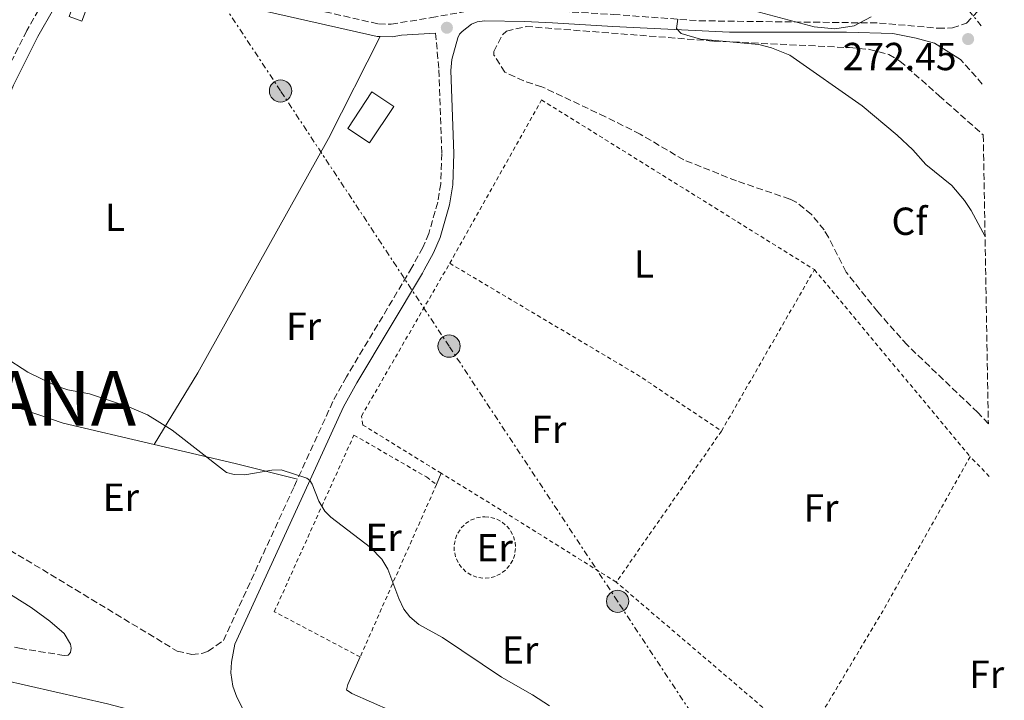
# Model space of a CAD drawing. Units: metres. Extents: x 622421 to 625926, y 4653156 to 4655530.
# Drawn here: x 625658 to 625910, y 4653416 to 4653590 of the extents above; entities that cross this region are included whole.
import ezdxf
from ezdxf.enums import TextEntityAlignment as Align

# ---------------------------------------------------------------- set-up
doc = ezdxf.new("R2010")
doc.units = ezdxf.units.M
doc.header["$MEASUREMENT"] = 0
for name, pattern in [('DGN Style 2', [1.7399219301090239, 1.043953158065414, -0.6959687720436097]), ('DGN Style 3', [2.435890702152634, 1.739921930109024, -0.6959687720436097]), ('DGN Style 7', [3.4798438602180486, 1.565929737098122, -0.6959687720436097, 0.5219765790327072, -0.6959687720436097])]:
    doc.linetypes.add(name, pattern=pattern)
for name, color, linetype, lineweight in [('Borda', 1, 'Continuous', 13), ('Camino', 7, 'DGN Style 3', 0), ('Cota de punto acotado terreno', 7, 'Continuous', 0), ('Curva de nivel intermedia', 30, 'Continuous', 0), ('Edificio', 1, 'Continuous', 13), ('Etiqueta de uso rústico', 92, 'Continuous', 0), ('Etiqueta de zona arbolada', 92, 'Continuous', 0), ('Línea de cambio de uso (parcela vista)', 92, 'Continuous', 0), ('Línea eléctrica', 6, 'DGN Style 7', 0), ('Margen derecho', 7, 'Continuous', 0), ('Poste tendido eléctrico', 7, 'Continuous', 0), ('Punto acotado terreno (símbolo)', 7, 'Continuous', 0), ('Tela metálica o alambrada', 7, 'DGN Style 2', 0), ('Texto de Capital de Municipio', 7, 'Continuous', 0), ('Transformador', 7, 'Continuous', 0), ('Zona arbolada', 92, 'DGN Style 3', 0)]:
    doc.layers.add(name, color=color, linetype=linetype, lineweight=lineweight)
doc.styles.add('Style-Arial', font='arial.ttf')

# ---------------------------------------------------------------- blocks, each defined once
blk = doc.blocks.new('5PATER')
at = {"layer": 'Punto acotado terreno (símbolo)', "linetype": 'Continuous', "lineweight": 0}
h = blk.add_hatch(color=51, dxfattribs=at)
edge = h.paths.add_edge_path()
edge.add_ellipse((0, 0), major_axis=(-0.1095731443231308, -0.1110710700762829), ratio=0.9994222409660317, start_angle=0, end_angle=360)
blk = doc.blocks.new('5PELE')
at = {"layer": 'Borda', "linetype": 'Continuous', "lineweight": 0}
h = blk.add_hatch(color=9, dxfattribs=at)
edge = h.paths.add_edge_path()
edge.add_arc((-2.000000476837158e-05, 0), 0.2850000000000001, 0, 360)
at = {"layer": 'Borda', "color": 252, "linetype": 'Continuous', "lineweight": 0}
blk.add_circle((-2.000000476837158e-05, 0), 0.2850000000000001, dxfattribs=at)

msp = doc.modelspace()

# ---------------------------------------------------------------- linework, layer by layer
at = {"layer": 'Camino', "color": 7, "linetype": 'DGN Style 3', "lineweight": 0, "elevation": 272.6100000000006, "flags": 128}
msp.add_lwpolyline([(625904.8000000013, 4653573.469999999), (625899.239999998, 4653579.720000001)], dxfattribs=at)
at = {"layer": 'Camino', "color": 7, "linetype": 'DGN Style 3', "lineweight": 0}
for points in [[(625667.4299999997, 4653597.81, 266.2599999999947), (625669.7499999999, 4653599.550000001, 266.300000000003), (625673.1099999992, 4653601.16, 266.3399999999966), (625676.69, 4653602.080000003, 266.3699999999955), (625679.7199999986, 4653602.289999999, 266.3999999999941), (625685.159999999, 4653601.949999999, 266.4499999999971), (625700.6299999988, 4653599.38, 266.9600000000063), (625722.1400000001, 4653595.219999999, 267.6199999999954), (625750.1400000004, 4653588.850000003, 267.8899999999994), (625753.3900000001, 4653588.800000002, 267.8000000000029), (625763.69, 4653590.470000001, 267.8899999999994), (625771.1499999987, 4653591.810000001, 268.3699999999954), (625774.5799999975, 4653592.420000004, 268.5899999999965), (625777.1999999993, 4653592.739999998, 268.8399999999966), (625787.6599999999, 4653592.56, 269.4600000000065), (625794.8500000006, 4653592.170000004, 270.2599999999948), (625810.3400000003, 4653591.29, 269.8699999999953), (625832.2699999998, 4653589.66, 270.0399999999936), (625878.4499999986, 4653589.09, 270.320000000007), (625893.44, 4653587.760000003, 272.020000000004), (625897.1799999994, 4653587.82, 272.4100000000036), (625900.730000001, 4653589.09, 272.4700000000012), (625904.4499999982, 4653592.970000001, 272.5099999999947)], [(625667.4299999997, 4653597.81, 266.2599999999947), (625666.7800000014, 4653597.32, 266.2500000000001), (625664.2800000003, 4653594.530000003, 266.2100000000063), (625660.0599999981, 4653587.140000002, 266.0500000000029), (625653.6799999988, 4653574.49, 265.679999999993), (625646.7499999997, 4653557.830000004, 265.4199999999982), (625643.3099999975, 4653550.530000002, 265.2500000000001)], [(625764.7499999994, 4653586.530000002, 267.8699999999953), (625765.5899999999, 4653577.059999999, 267.8600000000007), (625766.3399999986, 4653555.670000002, 267.2599999999947), (625766.079999997, 4653547.930000001, 267.0299999999988), (625765.2899999982, 4653543.220000001, 266.8800000000048), (625763.0300000005, 4653535.190000001, 266.6399999999995), (625761.4600000014, 4653531.61, 266.479999999996), (625758.6999999988, 4653526.520000001, 266.1799999999931), (625741.9100000003, 4653498.449999999, 265.8300000000019), (625738.4600000014, 4653492.170000004, 265.7599999999949), (625729.3999999978, 4653472.309999999, 264.9600000000065)], [(625599.3199999991, 4653486.250000002, 263.2400000000053), (625599.0100000007, 4653485.010000002, 263.2400000000053), (625599.109999999, 4653484.480000001, 263.2799999999988), (625599.6599999989, 4653483.750000001, 263.2799999999988), (625631.5599999971, 4653467.489999999, 263.6799999999931), (625645.2099999996, 4653460.25, 263.6900000000023), (625659.8700000002, 4653451.640000002, 263.5000000000001), (625698.5700000002, 4653428.24, 263.5599999999977), (625702.2800000005, 4653427.420000002, 263.6799999999931), (625705.1200000015, 4653427.690000002, 263.8600000000006), (625706.4699999993, 4653428.199999999, 263.8999999999941), (625710.3999999987, 4653430.940000002, 263.9199999999984), (625728.5199999993, 4653470.38, 264.8899999999995), (625729.3999999978, 4653472.309999999, 264.9600000000065)], [(625670.6000000013, 4653427.2, 263.4700000000012), (625669.6099999989, 4653427.149999999, 263.5099999999948), (625658.5699999994, 4653428.899999999, 263.6499999999942), (625600.0599999991, 4653441.970000001, 263.1499999999943), (625586.5599999985, 4653445.680000001, 262.9600000000065), (625569.379999999, 4653451.050000002, 262.7799999999988), (625551.3000000007, 4653456.920000002, 262.9199999999981), (625531.5300000005, 4653463.07, 263.5399999999937)]]:
    msp.add_polyline3d(points, dxfattribs=at)
at = {"layer": 'Curva de nivel intermedia', "color": 30, "linetype": 'Continuous', "lineweight": 0, "flags": 128}
for points, elevation in [([(625876.3300000018, 4653590.689999999), (625871.9500000009, 4653588.349999998), (625867.0400000003, 4653587.640000001), (625861.7400000006, 4653588.130000001), (625845.0500000005, 4653592.579999999)], 270), ([(625826.8200000003, 4653590.060000001), (625826.4200000003, 4653587.720000001), (625827.700000001, 4653586.41), (625832.6100000017, 4653584.96), (625847.5800000007, 4653583.599999999), (625850.8100000005, 4653582.710000001), (625855.4800000021, 4653580.869999999), (625874.0499999997, 4653567.850000001), (625883.0199999996, 4653560.380000002), (625887.0400000006, 4653556.609999998), (625890.3100000008, 4653552.82), (625896.9900000016, 4653547.480000001), (625900.2500000005, 4653543.680000001), (625901.9400000003, 4653541.109999999), (625905.5000000009, 4653534.38)], 270), ([(625654.2300000008, 4653503.57), (625660.2900000004, 4653499.649999999), (625667.480000001, 4653496.17), (625670.5900000001, 4653495.159999999), (625676.0700000008, 4653494.109999998), (625686.3700000005, 4653490.680000001), (625690.9700000006, 4653488.720000001), (625697.2400000002, 4653484.789999997), (625711.2000000011, 4653473.960000001), (625713.1700000004, 4653473.470000001), (625715.8600000015, 4653473.429999999), (625722.7900000005, 4653474.56), (625725.2300000014, 4653474.640000001), (625731.7500000015, 4653472.57), (625732.5800000007, 4653471.910000001), (625733.1300000005, 4653471.029999998), (625734.8400000005, 4653466.67), (625736.3700000015, 4653464.069999999), (625737.9100000015, 4653462.539999999), (625748.1100000007, 4653454.749999999), (625751.0099999997, 4653451.81), (625752.5300000019, 4653449.21), (625755.3100000002, 4653441.710000001), (625756.62, 4653439.020000001), (625758.1700000013, 4653437.009999999), (625760.4800000002, 4653435.100000001), (625766.5000000017, 4653431.760000001), (625781.6100000015, 4653421.579999999), (625789.570000001, 4653417.09), (625793.9299999997, 4653414.27)], 265.0000000000001)]:
    msp.add_lwpolyline(points, dxfattribs=dict(at, elevation=elevation))
at = {"layer": 'Edificio', "color": 1, "linetype": 'Continuous', "lineweight": 13, "extrusion": (0.02539496483507618, -0.02112865345987245, 0.9994541889271353), "elevation": -82162.28642817328, "flags": 128}
msp.add_lwpolyline([(3977531.275058526, 2493943.702671432), (3977520.157941487, 2493942.491841658), (3977519.433365318, 2493949.15140541), (3977530.550482357, 2493950.362235183), (3977531.275058526, 2493943.702671432)], close=True, dxfattribs=at)
at = {"layer": 'Edificio', "color": 51, "linetype": 'Continuous', "lineweight": 13, "extrusion": (0.02539496483507618, -0.02112865345987245, 0.9994541889271353), "elevation": -82162.28642817328, "flags": 128}
msp.add_lwpolyline([(3977520.157941487, 2493942.491841658), (3977519.433365318, 2493949.15140541), (3977530.550482357, 2493950.362235183), (3977531.275058526, 2493943.702671432), (3977520.157941487, 2493942.491841658)], dxfattribs=at)
at = {"layer": 'Línea de cambio de uso (parcela vista)', "color": 92, "linetype": 'Continuous', "lineweight": 0, "extrusion": (-0.1423365178104818, -0.5865734220248541, 0.7972903713651877), "elevation": -2818456.071005448, "flags": 128}
msp.add_lwpolyline([(-489272.3547968145, 3723339.875811636), (-489288.8273882107, 3723340.024918006), (-489310.11410478, 3723339.792974764)], dxfattribs=at)
at = {"layer": 'Línea de cambio de uso (parcela vista)', "color": 92, "linetype": 'Continuous', "lineweight": 0, "extrusion": (-0.04540204650931152, -0.1065634810631775, 0.9932687847085824), "elevation": -524036.9446030205, "flags": 128}
msp.add_lwpolyline([(-1248299.57614411, 4495943.418772817), (-1248299.57614411, 4495946.526714258)], dxfattribs=at)
at = {"layer": 'Línea de cambio de uso (parcela vista)', "color": 92, "linetype": 'Continuous', "lineweight": 0}
for points in [[(625692.6900000004, 4653481.15, 264.9100000000035), (625703.8300000001, 4653499.49, 265.2599999999948), (625737.3200000003, 4653559.52, 267.0099999999948), (625750.5899999999, 4653585.630000001, 267.8699999999953)], [(625692.6900000004, 4653481.15, 264.9100000000035), (625669.3600000005, 4653486.600000001, 264.7400000000052), (625636.6100000005, 4653497.789999999, 264.6100000000006), (625632.1500000004, 4653500.210000001, 264.4400000000023), (625617.5099999999, 4653505.17, 264.0800000000018)], [(625745.4400000004, 4653426.75, 264.6000000000058), (625742.3099999997, 4653419.710000001, 264.0800000000018), (625741.9600000001, 4653418.300000001, 264.0800000000018), (625743.2999999998, 4653417.369999999, 264.0800000000018), (625758.3899999997, 4653410.75, 264.3800000000047), (625801.6900000004, 4653393.189999999, 264.3000000000029), (625823.0300000003, 4653384.560000001, 264.3699999999953), (625827.6799999997, 4653383.17, 264.5299999999988), (625838.8499999996, 4653380.430000001, 264.5299999999988), (625848.3499999996, 4653377.039999999, 264.6900000000023), (625854.54, 4653376.310000001, 264.6900000000023), (625887.9100000003, 4653376.02, 264.5099999999948)]]:
    msp.add_polyline3d(points, dxfattribs=at)
at = {"layer": 'Línea eléctrica', "color": 6, "linetype": 'DGN Style 7', "lineweight": 0, "extrusion": (-0.02843529595622288, 0.03432862156728429, 0.9990059958204317), "elevation": 142225.7334021814, "flags": 128}
msp.add_lwpolyline([(-3450569.424093169, -3181349.407773438), (-3450569.42409317, -3181355.464843686)], dxfattribs=at)
at = {"layer": 'Línea eléctrica', "color": 6, "linetype": 'DGN Style 7', "lineweight": 0}
msp.add_polyline3d([(625870.5399999988, 4653216.809999999, 261.3399999999965), (625877.2500000009, 4653224.909999999, 261.1999999999971), (625897.7100000018, 4653310.3, 262.8399999999965), (625862.8055044928, 4653363.142548523, 264.2770000000019), (625854.9600000017, 4653375.02, 264.6000000000058), (625811.3700000013, 4653441, 265.7400000000052), (625768.2100000001, 4653506.350000002, 266.5299999999988), (625725.0399999997, 4653571.7, 267), (625681.8700000015, 4653637.05, 268.6999999999971), (625638.699999999, 4653702.399999998, 271.5800000000018), (625538.2899999982, 4653692.300000002, 266.3300000000018), (625437.8799999993, 4653682.199999998, 265.6000000000058), (625337.4699999982, 4653672.090000001, 262.6300000000047), (625237.0599999994, 4653661.989999998, 259.9199999999983), (625136.6499999983, 4653651.890000002, 255.2200000000012)], dxfattribs=at)
at = {"layer": 'Margen derecho', "color": 7, "linetype": 'Continuous', "lineweight": 0}
for points in [[(625617.5100000014, 4653505.170000004, 264.0800000000019), (625622.4800000001, 4653510.56, 264.3099999999977), (625625.8199999996, 4653514.340000001, 264.5000000000001), (625629.3099999985, 4653519.210000002, 264.729999999996), (625635.9200000003, 4653529.930000001, 265.1100000000007), (625643.6299999994, 4653543.649999999, 265.1199999999953), (625649.6900000012, 4653556.530000002, 265.4199999999982), (625656.6000000001, 4653573.149999999, 265.679999999993), (625662.8899999999, 4653585.620000001, 266.0500000000029), (625666.9099999988, 4653592.640000002, 266.2100000000063), (625668.9600000007, 4653594.940000002, 266.2500000000001), (625671.4299999983, 4653596.79, 266.300000000003), (625674.2100000011, 4653598.13, 266.3399999999966), (625677.1999999996, 4653598.890000002, 266.3699999999955), (625679.7399999987, 4653599.07, 266.3999999999941), (625684.7899999979, 4653598.750000001, 266.4499999999971), (625700.07, 4653596.210000002, 266.9600000000063), (625721.4800000007, 4653592.080000003, 267.6199999999954), (625749.7600000004, 4653585.640000002, 267.8899999999994), (625750.5899999995, 4653585.63, 267.8699999999953)], [(625716, 4653412.27, 263.6000000000058), (625713.8200000008, 4653416.449999999, 263.6600000000035), (625712.8199999994, 4653419.310000001, 263.6799999999931), (625712.3299999977, 4653422.660000001, 263.6900000000023), (625712.4400000017, 4653425.420000004, 263.729999999996), (625713.3400000002, 4653429.99, 263.9199999999984), (625731.2999999998, 4653469.11, 264.8899999999995), (625741.1999999996, 4653490.789999999, 265.7599999999949), (625744.5700000002, 4653496.930000002, 265.8300000000019), (625761.3599999986, 4653525.000000001, 266.1799999999931), (625761.829999998, 4653525.870000003, 266.229999999996), (625764.2199999974, 4653530.27, 266.479999999996), (625765.9200000007, 4653534.149999999, 266.6399999999995), (625768.280000001, 4653542.550000002, 266.8800000000048), (625769.129999998, 4653547.63, 267.0299999999988), (625769.3999999985, 4653555.670000002, 267.2599999999947), (625768.6599999988, 4653576.950000001, 267.8600000000007), (625768.9499999993, 4653579.710000001, 268.0200000000041), (625770.4099999989, 4653585.330000003, 268.0200000000041), (625770.8799999983, 4653586.210000001, 268.0800000000017), (625771.550000001, 4653586.960000002, 268.1799999999931), (625773.9499999994, 4653588.820000002, 268.3300000000019), (625775.3799999978, 4653589.430000001, 268.5899999999965), (625777.359999998, 4653589.670000004, 268.8399999999966), (625787.5500000004, 4653589.500000002, 269.4600000000065), (625794.6799999984, 4653589.11, 270.2599999999948), (625810.1700000005, 4653588.230000002, 269.8699999999953), (625840.059999997, 4653586.780000002, 270.1100000000006), (625870.0199999998, 4653586.739999998, 270.3999999999942), (625881.8799999995, 4653586.399999999, 270.3800000000048), (625887.8299999974, 4653585.200000001, 270.8999999999941), (625892.5300000003, 4653583.9, 272.020000000004), (625899.239999998, 4653579.720000001, 272.6100000000006)], [(625750.5899999995, 4653585.63, 267.8699999999953), (625753.6200000005, 4653585.580000003, 267.8000000000029), (625755.9800000007, 4653585.960000001, 267.8200000000069), (625764.7499999994, 4653586.530000002, 267.8699999999953)], [(625551.1199999996, 4653490.81, 263.5200000000041), (625566.2399999985, 4653486.280000002, 263.1199999999954), (625591.3399999996, 4653478.820000002, 263.2400000000053), (625596.0300000012, 4653477.160000001, 263.3000000000029), (625599.6400000011, 4653475.449999999, 263.3000000000029), (625614.3399999996, 4653467.630000001, 263.4299999999931), (625633.8299999981, 4653456.590000001, 263.3899999999994), (625661.1299999986, 4653439.430000002, 263.5500000000028), (625665.9600000011, 4653435.899999999, 263.4400000000023), (625669.629999999, 4653432.770000001, 263.3800000000047), (625671.2199999982, 4653430.07, 263.4299999999931), (625671.4299999983, 4653429.02, 263.4700000000012), (625671.2399999984, 4653427.920000004, 263.4700000000012), (625670.6000000013, 4653427.2, 263.4700000000012)], [(625528.4799999995, 4653457.109999999, 263.4700000000012), (625573.4699999993, 4653443.930000001, 263.1199999999954), (625605.5100000006, 4653434.060000001, 262.979999999996), (625630.4599999997, 4653426.730000001, 263.0399999999935), (625646.8599999992, 4653422.469999999, 263.1000000000059), (625680.6700000007, 4653414.770000001, 263.2100000000065), (625696.7100000004, 4653410.530000003, 263.2499999999999), (625697.98, 4653408.940000001, 263.1900000000024), (625698.3799999979, 4653406.870000001, 263.3300000000018)]]:
    msp.add_polyline3d(points, dxfattribs=at)
at = {"layer": 'Tela metálica o alambrada', "color": 7, "linetype": 'DGN Style 2', "lineweight": 0, "extrusion": (-0.3885485342232606, -0.6349006264519825, 0.6677808256335578), "elevation": -3197490.768373647, "flags": 128}
msp.add_lwpolyline([(-1895352.326015045, 2868901.761175429), (-1895295.744409796, 2868902.876230346), (-1895270.505083971, 2868901.304405945)], dxfattribs=at)
at = {"layer": 'Tela metálica o alambrada', "color": 7, "linetype": 'DGN Style 2', "lineweight": 0, "extrusion": (-0.008784129956343801, -0.01526695084488315, 0.9998448676033749), "elevation": -76275.51431047142, "flags": 128}
msp.add_lwpolyline([(625816.1899366943, 4652862.381161502), (625839.9763985486, 4652903.715978937)], dxfattribs=at)
at = {"layer": 'Tela metálica o alambrada', "color": 7, "linetype": 'DGN Style 2', "lineweight": 0, "extrusion": (0.007495060515425939, -0.008991069338772681, 0.9999314900231994), "elevation": -36881.99070578653, "flags": 128}
msp.add_lwpolyline([(625842.1954119097, 4653382.413418871), (625882.129761866, 4653334.511482651)], dxfattribs=at)
at = {"layer": 'Tela metálica o alambrada', "color": 7, "linetype": 'DGN Style 2', "lineweight": 0, "elevation": 266.4900000000052, "flags": 128}
msp.add_lwpolyline([(625838, 4653484.600000001), (625811.04, 4653445.91)], dxfattribs=at)
at = {"layer": 'Tela metálica o alambrada', "color": 7, "linetype": 'DGN Style 2', "lineweight": 0, "extrusion": (-0.2036465784363013, 0.1016291552070154, 0.9737554035296009), "elevation": 345725.9024749573, "flags": 128}
msp.add_lwpolyline([(-4443268.358058905, -1477988.733373686), (-4443222.972165786, -1477991.193862592), (-4443183.825361112, -1477994.269473725)], dxfattribs=at)
at = {"layer": 'Tela metálica o alambrada', "color": 7, "linetype": 'DGN Style 2', "lineweight": 0, "extrusion": (0.002974615195186367, -0.00307214356189668, 0.9999908567573885), "elevation": -12167.73827062149, "flags": 128}
msp.add_lwpolyline([(625903.0279050557, 4653457.568833007), (625898.1478374072, 4653462.608856791)], dxfattribs=at)
at = {"layer": 'Tela metálica o alambrada', "color": 7, "linetype": 'DGN Style 2', "lineweight": 0, "extrusion": (0.4656967826278701, 0.7524978499879015, 0.4656967816225877), "elevation": 3793270.33370633, "flags": 128}
msp.add_lwpolyline([(1916700.548365345, -1995885.154365848), (1916734.565428515, -1995885.504670361), (1916753.349007266, -1995885.391668905)], dxfattribs=at)
at = {"layer": 'Tela metálica o alambrada', "color": 7, "linetype": 'DGN Style 2', "lineweight": 0, "extrusion": (-0.0110437157080841, -0.02496840073113319, 0.9996272381784566), "elevation": -122834.6772447427, "flags": 128}
msp.add_lwpolyline([(-1310072.79239387, 4507215.847572928), (-1310072.79239387, 4507167.498995909)], dxfattribs=at)
at = {"layer": 'Tela metálica o alambrada', "color": 7, "linetype": 'DGN Style 2', "lineweight": 0, "extrusion": (0.01381388868941713, -0.01180642336831399, 0.9998348787907555), "elevation": -46029.22249099184, "flags": 128}
msp.add_lwpolyline([(625795.7488703729, 4653185.67838879), (625747.6375734585, 4653226.791254284)], dxfattribs=at)
at = {"layer": 'Tela metálica o alambrada', "color": 7, "linetype": 'DGN Style 2', "lineweight": 0}
for points in [[(625768.3700000001, 4653527.57, 266.8300000000018), (625769.2800000003, 4653529.140000001, 266.8399999999965), (625791.8899999997, 4653569.390000001, 267.8500000000058), (625861.7800000003, 4653525.930000001, 267.3300000000018)], [(625766.2000000002, 4653473.789999999, 266.2799999999988), (625746.1299999999, 4653486.15, 266.3999999999942), (625745.7599999999, 4653488.430000001, 266.3999999999942), (625768.3700000001, 4653527.57, 266.8300000000018)], [(625745.4400000004, 4653426.75, 264.6000000000058), (625723.4400000004, 4653438.350000001, 264.6000000000058), (625743.8399999999, 4653483.58, 265.7899999999936), (625762.4299999997, 4653472.84, 265.8800000000047), (625764.9900000002, 4653470.949999999, 265.9199999999983)], [(625776.8899999997, 4653446.939999999, 265.820000000007), (625775.3399999999, 4653447.189999999, 265.820000000007), (625773.8700000001, 4653447.74, 265.8300000000018), (625772.54, 4653448.58, 265.8300000000018), (625771.4100000003, 4653449.66, 265.8300000000018), (625770.5099999999, 4653450.939999999, 265.8300000000018), (625769.8799999999, 4653452.380000001, 265.8300000000018), (625769.5499999998, 4653453.92, 265.820000000007), (625769.54, 4653455.49, 265.8099999999977), (625769.8300000001, 4653457.029999999, 265.7899999999936), (625770.4299999997, 4653458.480000001, 265.7799999999988), (625771.2999999998, 4653459.789999999, 265.7700000000041), (625772.4199999999, 4653460.890000001, 265.75), (625773.7300000006, 4653461.75, 265.7400000000052), (625775.1900000004, 4653462.34, 265.7200000000012), (625776.7300000006, 4653462.619999999, 265.7100000000065), (625777.3600000005, 4653462.640000001, 265.7100000000065), (625778.9299999997, 4653462.49, 265.6999999999971), (625780.4199999999, 4653462.02, 265.6900000000023), (625781.7999999998, 4653461.27, 265.6900000000023), (625783, 4653460.26, 265.6900000000023), (625783.9800000006, 4653459.029999999, 265.6900000000023), (625784.6900000004, 4653457.630000001, 265.6900000000023), (625785.1100000005, 4653456.119999999, 265.6999999999971), (625785.2199999997, 4653454.550000001, 265.7100000000065), (625785.0199999996, 4653452.99, 265.7200000000012), (625784.5099999999, 4653451.51, 265.7400000000052), (625783.7100000001, 4653450.15, 265.75), (625782.6699999999, 4653448.980000001, 265.7700000000041), (625781.4100000003, 4653448.050000001, 265.7799999999988), (625779.9900000002, 4653447.380000001, 265.7899999999936), (625778.4600000001, 4653447, 265.8099999999977), (625776.8899999997, 4653446.939999999, 265.820000000007)]]:
    msp.add_polyline3d(points, dxfattribs=at)
at = {"layer": 'Transformador', "color": 7, "linetype": 'Continuous', "lineweight": 0}
msp.add_polyline3d([(625675.0700000003, 4653592.08, 266.2899999999936), (625674.1100000005, 4653589.550000001, 266.3099999999977), (625670.8700000001, 4653590.77, 266.1999999999971), (625671.8200000003, 4653593.300000001, 266.2599999999948)], close=True, dxfattribs=at)
at = {"layer": 'Zona arbolada', "color": 92, "linetype": 'DGN Style 3', "lineweight": 0}
msp.add_polyline3d([(625905.0300000003, 4653560.42, 274.8399999999965), (625906.3499999996, 4653486.42, 272.5099999999948), (625903.6399999997, 4653489.34, 272.5200000000041), (625885.5499999998, 4653506.640000001, 272.6499999999942), (625878, 4653515.130000001, 272.5899999999965), (625869.9299999997, 4653525.310000001, 272.5), (625865.4100000003, 4653534.210000001, 272.5), (625864.25, 4653536.09, 272.5), (625861.0199999996, 4653540.060000001, 272.5), (625857.1100000005, 4653543.210000001, 272.5), (625855.5099999999, 4653544, 272.5), (625841.7999999998, 4653548.67, 272.5800000000018), (625828.3300000001, 4653554.029999999, 273.0399999999936), (625817.1900000004, 4653560.630000001, 273.0399999999936), (625808.2400000002, 4653565.09, 273.0800000000018), (625791.9600000001, 4653572.77, 273.1999999999971), (625787.3200000003, 4653574.25, 273.2700000000041), (625782.5099999999, 4653576.480000001, 273.3600000000006), (625779.7100000001, 4653580.859999999, 273.429999999993), (625779.6399999997, 4653581.779999999, 273.429999999993), (625781.8899999997, 4653586.100000001, 273.429999999993), (625782.9500000002, 4653586.970000001, 273.429999999993), (625787.9299999997, 4653588.210000001, 273.429999999993), (625835.9800000006, 4653584.470000001, 273.429999999993), (625870.7699999996, 4653582.789999999, 273.429999999993), (625875.9100000003, 4653582.34, 273.4400000000023), (625880.8499999996, 4653581.07, 273.4799999999959), (625883.7000000002, 4653579.34, 273.5099999999948), (625893.7599999999, 4653570.470000001, 274.679999999993)], close=True, dxfattribs=at)
msp.add_polyline3d([(625906.3499999996, 4653486.42, 272.5099999999948), (625903.6399999997, 4653489.34, 272.5200000000041), (625885.5499999998, 4653506.640000001, 272.6499999999942), (625878, 4653515.130000001, 272.5899999999965), (625869.9299999997, 4653525.310000001, 272.5), (625865.4100000003, 4653534.210000001, 272.5), (625864.25, 4653536.09, 272.5), (625861.0199999996, 4653540.060000001, 272.5), (625857.1100000005, 4653543.210000001, 272.5), (625855.5099999999, 4653544, 272.5), (625841.7999999998, 4653548.67, 272.5800000000018), (625828.3300000001, 4653554.029999999, 273.0399999999936), (625817.1900000004, 4653560.630000001, 273.0399999999936), (625808.2400000002, 4653565.09, 273.0800000000018), (625791.9600000001, 4653572.77, 273.1999999999971), (625787.3200000003, 4653574.25, 273.2700000000041), (625782.5099999999, 4653576.480000001, 273.3600000000006), (625779.7100000001, 4653580.859999999, 273.429999999993), (625779.6399999997, 4653581.779999999, 273.429999999993), (625781.8899999997, 4653586.100000001, 273.429999999993), (625782.9500000002, 4653586.970000001, 273.429999999993), (625787.9299999997, 4653588.210000001, 273.429999999993), (625835.9800000006, 4653584.470000001, 273.429999999993), (625870.7699999996, 4653582.789999999, 273.429999999993), (625875.9100000003, 4653582.34, 273.4400000000023), (625880.8499999996, 4653581.07, 273.4799999999959), (625883.7000000002, 4653579.34, 273.5099999999948), (625893.7599999999, 4653570.470000001, 274.679999999993), (625905.0300000003, 4653560.42, 274.8399999999965)], dxfattribs=at)

# ---------------------------------------------------------------- block references
at = {"layer": 'Poste tendido eléctrico', "color": 7, "linetype": 'Continuous', "lineweight": 0, "xscale": 10, "yscale": 10, "zscale": 10}
for p in [(625725.0399999997, 4653571.7, 267), (625768.2100000001, 4653506.350000002, 266.5299999999988), (625811.3700000013, 4653441, 265.7400000000052)]:
    msp.add_blockref('5PELE', p, dxfattribs=at)
at = {"layer": 'Punto acotado terreno (símbolo)', "color": 7, "linetype": 'Continuous', "lineweight": 0, "xscale": 10, "yscale": 10, "zscale": 10}
for p in [(625767.6399999994, 4653587.88, 267.8699999999958), (625901.1600000003, 4653584.980000002, 272.4499999999975)]:
    msp.add_blockref('5PATER', p, dxfattribs=at)

# ---------------------------------------------------------------- texts
at = {"layer": 'Cota de punto acotado terreno', "color": 7, "linetype": 'Continuous', "lineweight": 0, "style": 'Style-Arial'}
msp.add_text('272.45', height=7.000000000000002, dxfattribs=at).set_placement((625869.05, 4653577.010000001, 272.4499999999971))
at = {"layer": 'Etiqueta de uso rústico', "color": 92, "linetype": 'Continuous', "lineweight": 0, "style": 'Style-Arial'}
for s, p in [('L', (625682.6514203805, 4653539.340009998, 265.6499999999942)), ('L', (625818.1214203802, 4653527.360009997, 267.9400000000023)), ('Fr', (625730.9336852701, 4653511.460010001, 265.9100000000035)), ('Fr', (625793.7536852654, 4653485.04001, 266.9799999999959)), ('Er', (625684.135456609, 4653467.670010001, 264.3600000000006)), ('Fr', (625863.4736852675, 4653464.930009998, 267.3000000000029)), ('Er', (625751.4254566092, 4653457.360009998, 265.1300000000047)), ('Er', (625779.8754566085, 4653454.740009996, 265.8899999999995)), ('Er', (625786.4154566064, 4653428.530010001, 265.25)), ('Fr', (625905.923685268, 4653422.340009999, 266.1199999999953))]:
    msp.add_text(s, height=7.000000000000002, dxfattribs=at).set_placement(p, align=Align.MIDDLE_CENTER)
at = {"layer": 'Etiqueta de zona arbolada', "color": 92, "linetype": 'Continuous', "lineweight": 0, "style": 'Style-Arial'}
msp.add_text('Cf', height=7.000000000000002, dxfattribs=at).set_placement((625886.1294962437, 4653538.33001, 269.6100000000006), align=Align.MIDDLE_CENTER)
at = {"layer": 'Texto de Capital de Municipio', "color": 7, "linetype": 'Continuous', "lineweight": 0, "style": 'Style-Arial'}
msp.add_text('FUSTIÑANA', height=14, dxfattribs=at).set_placement((625584.4699999989, 4653485.989999998, 263.4))

doc.saveas('drawing.dxf')
